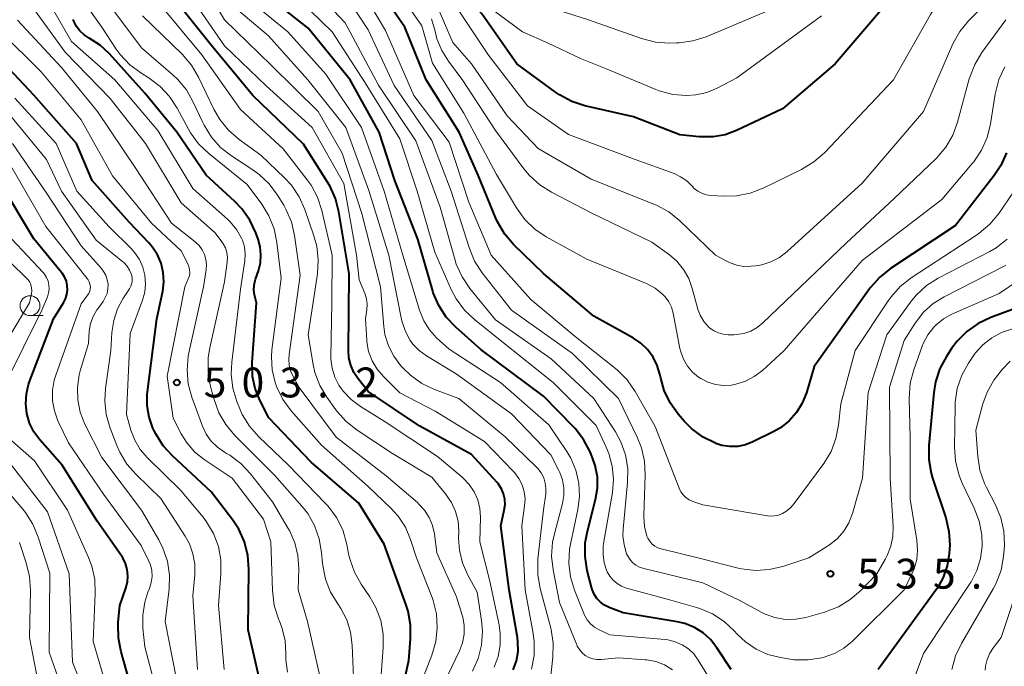
# Model space of a CAD drawing. Units: metres. Extents: x -70000 to -68000, y 21000 to 22500.
# Drawn here: x -69517 to -69393, y 21055 to 21137 of the extents above; entities that cross this region are included whole.
import ezdxf

# ---------------------------------------------------------------- set-up
doc = ezdxf.new("R2010")
doc.units = ezdxf.units.M
for name, color, linetype, lineweight in [('633100_広葉樹林', 7, 'Continuous', 13), ('710100_等高線(計曲線)', 7, 'Continuous', 40), ('710200_等高線(主曲線)', 7, 'Continuous', 13), ('731200_図化機測定による標高点', 7, 'Continuous', 40)]:
    doc.layers.add(name, color=color, linetype=linetype, lineweight=lineweight)
doc.styles.add('Style-WORKING', font='MS Gothic.ttf')

msp = doc.modelspace()

# ---------------------------------------------------------------- linework, layer by layer
at = {"layer": '633100_広葉樹林', "linetype": 'Continuous', "lineweight": 13}
msp.add_line((-69515.42, 21099.39), (-69513.75, 21099.39), dxfattribs=at)
msp.add_circle((-69515.42, 21100.64), 1.25, dxfattribs=at)
at = {"layer": '710100_等高線(計曲線)', "linetype": 'Continuous', "lineweight": 40, "flags": 128}
for points, elevation in [([(-69445.79, 21125.73), (-69447.45, 21126.27), (-69448.99, 21127.09), (-69449.47, 21127.42), (-69454.34, 21131), (-69458.73, 21137.27), (-69461.99, 21141), (-69463, 21143.4), (-69466.32, 21147.68), (-69469.02, 21155), (-69470.07, 21161.93), (-69473, 21169.75), (-69476.41, 21177.59), (-69481, 21184.1), (-69487.3, 21188.7), (-69493, 21193.05), (-69499.72, 21198.28), (-69507, 21202.7), (-69512.81, 21207.19), (-69518.34, 21213)], 550), ([(-69389.94, 21152.3), (-69393.27, 21150.88), (-69394.81, 21150.05), (-69396.18, 21148.97), (-69396.34, 21148.82), (-69399, 21146.2), (-69405, 21142.05), (-69414.38, 21131), (-69421, 21125.35), (-69426.77, 21122.62), (-69428.2, 21122.09), (-69429.69, 21121.82), (-69431.21, 21121.81), (-69431.45, 21121.83), (-69433.9, 21122.1), (-69439.68, 21124.32), (-69445.79, 21125.73)], 550), ([(-69418.01, 21089.69), (-69418.52, 21088.4), (-69419.25, 21087.22), (-69420.17, 21086.19), (-69421.26, 21085.33), (-69422.09, 21084.85), (-69424.73, 21083.54), (-69425.65, 21083.18), (-69426.63, 21082.98), (-69427.62, 21082.96), (-69428.61, 21083.11), (-69429.36, 21083.35), (-69429.42, 21083.37), (-69430.98, 21084.15), (-69432.38, 21085.19), (-69433.33, 21086.16), (-69434.08, 21087.03), (-69435.09, 21088.44), (-69435.85, 21090.01), (-69436.29, 21091.55), (-69436.39, 21092.03), (-69436.72, 21093.15), (-69437.24, 21094.19), (-69437.93, 21095.13), (-69438.77, 21095.93), (-69439.7, 21096.55), (-69444.69, 21099.31), (-69451, 21104.66), (-69454.75, 21108.33), (-69455.88, 21109.66), (-69456.76, 21111.16), (-69457, 21111.69), (-69459.17, 21117), (-69461.59, 21122.41), (-69465.71, 21129), (-69468.39, 21135.61), (-69473, 21142.27)], 540), ([(-69454.8, 21054.93), (-69454.39, 21056.07), (-69454.19, 21057.26), (-69454.2, 21058.46), (-69454.27, 21059.01), (-69455.32, 21065), (-69456.35, 21073), (-69455.91, 21075), (-69455.82, 21075.68), (-69455.85, 21076.36), (-69456, 21077.03), (-69456.26, 21077.66), (-69456.63, 21078.24), (-69456.86, 21078.5), (-69460.04, 21081.96), (-69466.49, 21085.51), (-69473, 21089.88), (-69474.24, 21091.44), (-69474.78, 21092.26), (-69475.17, 21093.16), (-69475.4, 21094.11), (-69475.46, 21094.99), (-69475.36, 21104.64), (-69476.67, 21112.43), (-69477.1, 21114.11), (-69477.82, 21115.7), (-69478.08, 21116.14), (-69481.1, 21120.9), (-69487.48, 21127), (-69492.68, 21133.32), (-69497.22, 21139)], 520), ([(-69441, 21062.08), (-69442.76, 21062.78), (-69443.34, 21063.06), (-69443.85, 21063.45), (-69444.29, 21063.91), (-69444.65, 21064.45), (-69444.9, 21065.04), (-69444.98, 21065.31), (-69445.51, 21067.42), (-69445.78, 21069.15), (-69445.75, 21070.89), (-69445.48, 21072.34), (-69444.45, 21076.32), (-69444.22, 21077.74), (-69444.23, 21079.17), (-69444.49, 21080.58), (-69444.83, 21081.55), (-69445.15, 21082.32), (-69445.96, 21083.86), (-69447.03, 21085.24), (-69447.25, 21085.48), (-69451, 21089.28), (-69458.86, 21095.14), (-69461.99, 21097.94), (-69463.19, 21099.21), (-69464.14, 21100.67), (-69464.83, 21102.27), (-69464.94, 21102.63), (-69466.78, 21109), (-69469.64, 21116.36), (-69471.6, 21122.4), (-69475.26, 21129), (-69480.52, 21135.48), (-69485.46, 21139.38)], 530), ([(-69470.37, 21045), (-69467.88, 21056.12), (-69467.66, 21058.84), (-69467.67, 21060.58), (-69467.98, 21062.29), (-69468.22, 21063.04), (-69471, 21070.72), (-69474.15, 21075.85), (-69480.14, 21081), (-69485.44, 21086.56), (-69486.58, 21088.78), (-69487.16, 21090.23), (-69487.49, 21091.75), (-69487.54, 21093.31), (-69487.53, 21093.49), (-69487, 21101), (-69487.24, 21102), (-69487.33, 21102.6), (-69487.31, 21103.21), (-69487.18, 21103.81), (-69487.13, 21103.97), (-69486.77, 21105), (-69486.51, 21106), (-69486.44, 21107.02), (-69486.54, 21108.04), (-69486.8, 21108.99), (-69487.09, 21109.79), (-69487.83, 21111.37), (-69488.84, 21112.79), (-69489.72, 21113.71), (-69493.31, 21117), (-69497, 21122.42), (-69501, 21127.31), (-69505.43, 21132.23), (-69506.61, 21133.33), (-69508, 21134.23), (-69508.61, 21134.62), (-69509.15, 21135.12), (-69509.59, 21135.69), (-69509.92, 21136.34), (-69510, 21136.56)], 510), ([(-69489.23, 21072.58), (-69489.99, 21073.73), (-69492.7, 21077.3), (-69497.54, 21081.78), (-69498.71, 21083.07), (-69499.64, 21084.54), (-69499.83, 21084.92), (-69500, 21085.29), (-69500.49, 21086.64), (-69500.73, 21088.06), (-69500.73, 21089.49), (-69500.69, 21089.81), (-69499.49, 21099), (-69498.77, 21102.47), (-69498.64, 21103.64), (-69498.7, 21104.82), (-69498.97, 21105.96), (-69499.44, 21107.04), (-69500.09, 21108.02), (-69500.51, 21108.51), (-69503, 21111.11), (-69507.64, 21116.36), (-69509.6, 21121), (-69514.96, 21127.04), (-69520.54, 21133)], 500), ([(-69392.9, 21119.84), (-69393.61, 21118.25), (-69394.44, 21116.98), (-69399.3, 21110.7), (-69407.45, 21105.3), (-69408.81, 21104.21), (-69409.97, 21102.91), (-69410.08, 21102.76), (-69417.02, 21093), (-69418.01, 21089.69)], 540), ([(-69501.97, 21050.03), (-69504, 21057.19), (-69504.33, 21058.9), (-69504.36, 21060.65), (-69504.34, 21060.87), (-69504.14, 21063), (-69503.39, 21065.18), (-69503.2, 21065.95), (-69503.14, 21066.74), (-69503.23, 21067.52), (-69503.45, 21068.28), (-69503.79, 21068.99), (-69503.96, 21069.25), (-69507, 21073.62), (-69511.38, 21080.62), (-69514.19, 21083.81), (-69514.92, 21084.8), (-69515.47, 21085.91), (-69515.82, 21087.1), (-69515.96, 21088.32), (-69515.88, 21089.56), (-69515.59, 21090.76), (-69515.51, 21090.98), (-69512.49, 21099), (-69511.22, 21101), (-69510.96, 21101.5), (-69510.79, 21102.04), (-69510.71, 21102.61), (-69510.74, 21103.17), (-69510.86, 21103.72), (-69511.08, 21104.25), (-69511.38, 21104.73), (-69511.46, 21104.82), (-69514.96, 21109.04), (-69519, 21115.81)], 490), ([(-69391.94, 21100.23), (-69394.87, 21099.15), (-69396.45, 21098.42), (-69397.88, 21097.41), (-69399.11, 21096.18), (-69399.8, 21095.25), (-69400.43, 21094.28), (-69401.26, 21092.75), (-69401.8, 21091.09), (-69402.02, 21089.73), (-69402.65, 21083.09), (-69402.66, 21081.35), (-69402.37, 21079.63), (-69402.18, 21079.01), (-69400.52, 21074.01), (-69400.12, 21072.31), (-69400.01, 21070.57), (-69400.04, 21070.12), (-69400.08, 21069.56), (-69400.33, 21068.01), (-69400.84, 21066.53), (-69401.61, 21065.17), (-69401.77, 21064.93), (-69409, 21055)], 530), ([(-69486, 21051), (-69488.03, 21059.97), (-69487.95, 21067.57), (-69488.08, 21069.31), (-69488.51, 21071), (-69489.23, 21072.58)], 500), ([(-69427.45, 21055), (-69429.23, 21057.72), (-69430.02, 21058.73), (-69430.97, 21059.59), (-69432.06, 21060.27), (-69433.25, 21060.75), (-69434.21, 21060.97), (-69441, 21062.08)], 530)]:
    msp.add_lwpolyline(points, dxfattribs=dict(at, elevation=elevation))
at = {"layer": '710200_等高線(主曲線)', "linetype": 'Continuous', "lineweight": 13, "flags": 128}
for points, elevation in [([(-69449.77, 21091), (-69456.01, 21095.99), (-69459.65, 21098.89), (-69460.91, 21100.09), (-69461.95, 21101.49), (-69462.57, 21102.68), (-69464.63, 21107.37), (-69466.86, 21115), (-69469, 21121.59), (-69473.38, 21128.62), (-69477.52, 21135), (-69483, 21140.35), (-69486.31, 21144.4), (-69487.29, 21145.84), (-69488.01, 21147.43), (-69488.31, 21148.49), (-69489.35, 21153), (-69491, 21159.46), (-69495.53, 21166.47), (-69501, 21172.97), (-69507.32, 21176.68), (-69515.52, 21181), (-69523, 21183.44)], 532), ([(-69385, 21167.22), (-69395, 21162.37), (-69405.04, 21156.96), (-69407.24, 21155.98), (-69408.37, 21155.35), (-69409.38, 21154.54), (-69410.23, 21153.56), (-69410.65, 21152.92), (-69415.56, 21144.44), (-69419.51, 21140.07), (-69420.78, 21138.88), (-69422.25, 21137.94), (-69423.05, 21137.55), (-69430.58, 21134.39), (-69432.24, 21133.86), (-69433.97, 21133.62), (-69434.26, 21133.61), (-69435.19, 21133.6), (-69436.93, 21133.71), (-69438.71, 21134.16), (-69445.46, 21136.54), (-69453.14, 21139), (-69457.37, 21142.11)], 554), ([(-69383.79, 21152.21), (-69395, 21143.81), (-69399.74, 21140.26), (-69401.04, 21139.09), (-69402.12, 21137.72), (-69402.45, 21137.18), (-69407.08, 21129), (-69415.75, 21119.84), (-69417.06, 21118.68), (-69418.63, 21117.72), (-69423.42, 21115.39), (-69425.05, 21114.76), (-69426.76, 21114.43), (-69428.33, 21114.39)], 548), ([(-69389.78, 21144.22), (-69397.65, 21136.37), (-69398.77, 21135.03), (-69399.64, 21133.52), (-69399.78, 21133.22), (-69403.3, 21125), (-69411, 21116.01), (-69420.42, 21107.43), (-69421.39, 21106.69), (-69422.46, 21106.14), (-69423.61, 21105.78)], 546), ([(-69450.24, 21052.63), (-69449.82, 21056.53), (-69449.78, 21058.27), (-69450.04, 21060), (-69450.09, 21060.19), (-69451.42, 21065.17), (-69451.72, 21066.88), (-69451.72, 21068.63), (-69451.69, 21068.89), (-69450.98, 21075.02), (-69450.71, 21077.01), (-69450.68, 21077.7), (-69450.77, 21078.38), (-69450.97, 21079.04), (-69451.29, 21079.65), (-69451.7, 21080.2), (-69451.89, 21080.39), (-69455.82, 21084.18), (-69461.63, 21089), (-69464.69, 21090.14), (-69466.26, 21090.89), (-69467.68, 21091.9), (-69468.64, 21092.84), (-69468.89, 21093.11), (-69469.78, 21094.29), (-69470.45, 21095.61), (-69470.88, 21097.03), (-69471.03, 21098.04), (-69471.46, 21103), (-69473.78, 21112.22), (-69476.24, 21119.76), (-69479.27, 21125), (-69485.18, 21130.82), (-69491, 21136.51), (-69494.9, 21143.1)], 524), ([(-69427.41, 21090.68), (-69428.41, 21090.63), (-69429.4, 21090.75), (-69430.36, 21091.04), (-69431.25, 21091.49), (-69431.48, 21091.64), (-69431.54, 21091.68), (-69432.3, 21092.31), (-69432.94, 21093.07), (-69433.44, 21093.92), (-69433.78, 21094.85), (-69433.88, 21095.27), (-69434.74, 21099.7), (-69434.95, 21100.44), (-69435.28, 21101.13), (-69435.73, 21101.75), (-69436, 21102.03), (-69436.97, 21102.82), (-69438.06, 21103.42), (-69438.29, 21103.52), (-69445.54, 21106.46), (-69450.64, 21109.29), (-69452.09, 21110.26), (-69453.34, 21111.47), (-69454.38, 21112.91), (-69456.89, 21117.11), (-69461, 21124.78), (-69464.93, 21131.07), (-69466.26, 21135.74), (-69471, 21142.57)], 542), ([(-69467, 21051.59), (-69464.99, 21056.8), (-69464.5, 21058.48), (-69464.32, 21060.21), (-69464.43, 21061.95), (-69464.85, 21063.64), (-69464.98, 21064.01), (-69466.91, 21069), (-69467.66, 21071.29), (-69468.31, 21072.83), (-69469.22, 21074.22), (-69470.16, 21075.25), (-69473, 21077.95), (-69478.86, 21083.14), (-69482.66, 21087.44), (-69483.7, 21088.85), (-69484.47, 21090.41), (-69484.68, 21090.98), (-69484.68, 21091), (-69485.05, 21092.6), (-69485.14, 21094.23), (-69485.07, 21095.09), (-69483.92, 21104.08), (-69484.45, 21108.59), (-69484.8, 21110.3), (-69485.44, 21111.92), (-69486.35, 21113.39), (-69488.16, 21115.84), (-69493, 21119.73), (-69494.26, 21120.94), (-69495.29, 21122.34), (-69495.54, 21122.79), (-69496.96, 21125.43), (-69497.92, 21126.89), (-69499.11, 21128.16), (-69500.48, 21129.19), (-69501.52, 21129.84), (-69502.91, 21130.88), (-69504.1, 21132.16), (-69504.6, 21132.84), (-69506.4, 21135.6), (-69510.56, 21141.44)], 512), ([(-69393, 21105.71), (-69393.28, 21105.56), (-69400.71, 21101.77), (-69402.09, 21100.91), (-69403.3, 21099.82), (-69404.37, 21098.43), (-69405.74, 21096.26), (-69407.57, 21090.43), (-69407.51, 21079), (-69407.13, 21072.91), (-69407.17, 21071.67), (-69407.41, 21070.45), (-69407.87, 21069.29), (-69408.09, 21068.87), (-69409.19, 21067), (-69411.19, 21064.9), (-69412.5, 21063.75), (-69413.99, 21062.84), (-69415.74, 21062.17), (-69418.06, 21061.53), (-69419.35, 21061.29), (-69420.66, 21061.28), (-69421.96, 21061.49), (-69423.2, 21061.93), (-69423.68, 21062.17), (-69426.37, 21063.63), (-69431, 21065.85), (-69438.41, 21067.66), (-69438.93, 21067.83), (-69439.4, 21068.09), (-69439.82, 21068.43), (-69440.18, 21068.83), (-69440.46, 21069.3), (-69440.56, 21069.52), (-69440.89, 21070.61), (-69441.03, 21071.75), (-69441, 21072.59), (-69440.44, 21078.45), (-69440.42, 21080.19), (-69440.71, 21081.91), (-69441.29, 21083.55), (-69441.98, 21084.81), (-69444.67, 21089), (-69450.04, 21093.96), (-69457, 21098.87), (-69460.23, 21102.8), (-69461.21, 21104.24), (-69461.93, 21105.83), (-69462.13, 21106.46), (-69463.96, 21113), (-69467, 21121.31), (-69471.68, 21128.32), (-69475.86, 21136.14), (-69481, 21141.57)], 534), ([(-69392.8, 21108.99), (-69394.18, 21107.92), (-69395.01, 21107.44), (-69401.46, 21104.09), (-69402.93, 21103.16), (-69404.22, 21101.98), (-69404.95, 21101.08), (-69407.91, 21097), (-69410.24, 21089.76), (-69410.98, 21079), (-69412.24, 21074.56), (-69412.69, 21073.4), (-69413.32, 21072.34), (-69414.13, 21071.4), (-69415.1, 21070.62), (-69415.35, 21070.45), (-69417.71, 21069), (-69420.96, 21067.92), (-69422.66, 21067.52), (-69424.4, 21067.41), (-69426.13, 21067.61), (-69426.55, 21067.71), (-69431.14, 21068.86), (-69436.24, 21070.12), (-69436.65, 21070.26), (-69437.04, 21070.47), (-69437.38, 21070.75), (-69437.67, 21071.08), (-69437.9, 21071.45), (-69438.01, 21071.72), (-69438.32, 21072.92), (-69438.41, 21074.16), (-69438.41, 21074.36), (-69438.22, 21079.38), (-69438.31, 21081.12), (-69438.7, 21082.82), (-69439.22, 21084.12), (-69441.58, 21089), (-69447.34, 21094.66), (-69455, 21100.07), (-69458.68, 21104.77), (-69459.63, 21106.24), (-69460.34, 21107.94), (-69462.56, 21115), (-69465, 21121.38), (-69469.74, 21128.26), (-69473, 21135.25), (-69477, 21141.41)], 536), ([(-69393.88, 21112.21), (-69394.99, 21110.87), (-69396.31, 21109.73), (-69396.66, 21109.49), (-69404.86, 21104.14), (-69406.23, 21103.06), (-69407.39, 21101.76), (-69407.74, 21101.26), (-69411.87, 21095), (-69413.68, 21088.32), (-69413.96, 21085.66), (-69414.3, 21083.96), (-69414.92, 21082.35), (-69415.83, 21080.84), (-69419.53, 21075.8), (-69420.01, 21075.26), (-69420.57, 21074.81), (-69421, 21074.56), (-69421.5, 21074.36), (-69422.02, 21074.25), (-69422.54, 21074.24), (-69422.87, 21074.27), (-69431, 21075.63), (-69432.25, 21076.06), (-69432.71, 21076.27), (-69433.12, 21076.55), (-69433.48, 21076.89), (-69433.77, 21077.3), (-69433.98, 21077.73), (-69437, 21085.49), (-69439.49, 21089.88), (-69440.48, 21091.32), (-69441.7, 21092.56), (-69441.95, 21092.76), (-69447, 21096.79), (-69452.59, 21101.41), (-69457.58, 21107), (-69460.36, 21113.64), (-69462.84, 21121.16), (-69467.28, 21127), (-69470.81, 21135.19), (-69475, 21142.26)], 538), ([(-69478.33, 21075.83), (-69483, 21080.63), (-69486.73, 21084.2), (-69487.88, 21085.51), (-69488.79, 21087), (-69489.11, 21087.71), (-69489.47, 21088.63), (-69489.98, 21090.29), (-69490.18, 21092.03), (-69490.11, 21093.54), (-69489, 21102.73), (-69488.47, 21106.27), (-69488.41, 21107.14), (-69488.51, 21108.01), (-69488.76, 21108.85), (-69488.88, 21109.12), (-69489.5, 21110.21), (-69490.3, 21111.17), (-69490.64, 21111.49), (-69495, 21115.35), (-69499.38, 21122.62), (-69504.78, 21129), (-69510.21, 21133.79), (-69513.86, 21140.14)], 508), ([(-69452.48, 21055.01), (-69452.16, 21056.73), (-69452.15, 21058.47), (-69452.28, 21059.49), (-69453.29, 21065), (-69453.72, 21073), (-69453.36, 21075.51), (-69453.31, 21076.41), (-69453.42, 21077.3), (-69453.68, 21078.17), (-69454.08, 21078.97), (-69454.62, 21079.69), (-69454.76, 21079.84), (-69458.4, 21083.6), (-69464.58, 21087.42), (-69469, 21089.69), (-69471.08, 21091.74), (-69471.88, 21092.68), (-69472.5, 21093.73), (-69472.93, 21094.88), (-69473.15, 21096.09), (-69473.17, 21096.31), (-69473.34, 21099), (-69473.17, 21100.12), (-69473.13, 21100.82), (-69473.2, 21101.52), (-69473.4, 21102.2), (-69473.44, 21102.29), (-69474.11, 21103.89), (-69474.46, 21107), (-69476.04, 21115.96), (-69480.01, 21123), (-69485.79, 21128.21), (-69491, 21133.23), (-69495.79, 21140.21)], 522), ([(-69423.61, 21105.78), (-69424.34, 21105.66), (-69424.96, 21105.59), (-69425.86, 21105.57), (-69426.74, 21105.71), (-69427.58, 21106), (-69428.01, 21106.21), (-69429.43, 21107), (-69433.92, 21111.31), (-69435.28, 21112.4), (-69436.8, 21113.24), (-69437.16, 21113.39), (-69445, 21116.5), (-69451.65, 21120.35), (-69455.55, 21124.45), (-69460.03, 21131), (-69462.35, 21133.65), (-69465.49, 21141)], 546), ([(-69463, 21054.27), (-69461.53, 21057.34), (-69461.15, 21058.35), (-69460.95, 21059.41), (-69460.94, 21060.49), (-69461.12, 21061.56), (-69461.19, 21061.81), (-69461.89, 21064.11), (-69464.38, 21069.62), (-69464.69, 21072), (-69464.92, 21073.06), (-69465.34, 21074.07), (-69465.92, 21074.99), (-69466.66, 21075.79), (-69466.82, 21075.94), (-69470.72, 21079.28), (-69477, 21084.16), (-69481.64, 21090.36), (-69482.37, 21091.68), (-69482.69, 21092.4), (-69482.89, 21093.16), (-69482.94, 21093.94), (-69482.9, 21094.5), (-69481.51, 21104.49), (-69482.22, 21109.45), (-69482.62, 21111.15), (-69483.31, 21112.75), (-69483.59, 21113.24), (-69484.37, 21114.52), (-69485.41, 21115.92), (-69486.67, 21117.12), (-69487.45, 21117.68), (-69490.13, 21119.43), (-69491.5, 21120.5), (-69492.66, 21121.8), (-69493.58, 21123.28), (-69493.75, 21123.62), (-69494.94, 21126.2), (-69495.8, 21127.71), (-69496.92, 21129.05), (-69497.47, 21129.57), (-69501.43, 21133), (-69505.92, 21139)], 514), ([(-69428.33, 21114.39), (-69430.03, 21114.48), (-69430.59, 21114.56), (-69431.14, 21114.74), (-69431.64, 21115), (-69432.09, 21115.36), (-69432.36, 21115.64), (-69433.02, 21116.3), (-69433.79, 21116.83), (-69434.61, 21117.21), (-69439.49, 21119), (-69447.86, 21122.14), (-69453, 21125.74), (-69457.91, 21132.09), (-69462.48, 21139)], 548), ([(-69478.35, 21066.33), (-69478.69, 21068.04), (-69478.72, 21068.34), (-69478.83, 21069.68), (-69479.12, 21071.4), (-69479.71, 21073.04), (-69480.57, 21074.55), (-69481.31, 21075.5), (-69484.69, 21079.31), (-69487.68, 21082.32), (-69489.74, 21084.37), (-69490.86, 21085.71), (-69491.74, 21087.21), (-69492.37, 21088.98), (-69492.8, 21090.67), (-69493.08, 21092.39), (-69493.06, 21094.13), (-69492.87, 21095.35), (-69491, 21103.62), (-69490.67, 21106.11), (-69490.64, 21106.71), (-69490.72, 21107.31), (-69490.9, 21107.88), (-69491.17, 21108.42), (-69491.34, 21108.66), (-69492.2, 21109.8), (-69496.45, 21113.55), (-69500.91, 21121), (-69505.37, 21126.63), (-69511, 21132.45), (-69515.45, 21138.55)], 506), ([(-69457.2, 21055.26), (-69456.69, 21056.62), (-69456.43, 21058.05), (-69456.41, 21059.51), (-69456.57, 21060.6), (-69457.78, 21066.22), (-69458.98, 21071.02), (-69458.91, 21074.09), (-69458.98, 21075.2), (-69459.24, 21076.27), (-69459.68, 21077.29), (-69460.3, 21078.21), (-69461.06, 21079.01), (-69461.2, 21079.13), (-69464.3, 21081.7), (-69471, 21086.13), (-69473.97, 21087.97), (-69475.14, 21088.85), (-69476.14, 21089.91), (-69476.66, 21090.65), (-69477.18, 21091.68), (-69477.52, 21092.78), (-69477.66, 21093.93), (-69477.66, 21094.26), (-69477.56, 21101), (-69477.49, 21107), (-69478.79, 21112.58), (-69479.33, 21114.24), (-69480.16, 21115.77), (-69480.63, 21116.44), (-69483.66, 21120.34), (-69489, 21125.24), (-69493.88, 21132.12), (-69499, 21138.31)], 518), ([(-69443.77, 21056.23), (-69444.29, 21056.23), (-69444.8, 21056.31), (-69445.3, 21056.49), (-69445.75, 21056.75), (-69446.15, 21057.08), (-69446.49, 21057.48), (-69446.76, 21057.93), (-69446.82, 21058.08), (-69449, 21063.38), (-69449.8, 21067.49), (-69449.98, 21069.22), (-69449.86, 21070.96), (-69449.63, 21072), (-69448.6, 21075.83), (-69448.43, 21076.81), (-69448.43, 21077.8), (-69448.6, 21078.77), (-69448.93, 21079.71), (-69449.05, 21079.95), (-69450.08, 21081.92), (-69455, 21087.06), (-69461.93, 21092.07), (-69465.68, 21094.34), (-69466.59, 21095), (-69467.37, 21095.81), (-69467.71, 21096.29), (-69468.32, 21097.4), (-69468.73, 21098.6), (-69468.79, 21098.9), (-69470.4, 21107), (-69472.9, 21115.1), (-69475.8, 21123), (-69480.55, 21129), (-69485.51, 21134.49), (-69489.21, 21137.63)], 526), ([(-69446.94, 21079.98), (-69447.58, 21081.5), (-69448.08, 21082.34), (-69450.32, 21085.68), (-69456.39, 21091), (-69462.83, 21095.17), (-69464.4, 21096.6), (-69465.3, 21097.59), (-69466.02, 21098.73), (-69466.57, 21100.07), (-69468.65, 21107), (-69470.98, 21115.02), (-69473.81, 21123), (-69478.29, 21129.71), (-69483.06, 21135), (-69487.61, 21138.71)], 528), ([(-69430.52, 21127.39), (-69431.9, 21127.08), (-69433.02, 21127), (-69433.04, 21127), (-69434.78, 21127.15), (-69436.46, 21127.6), (-69436.88, 21127.77), (-69443, 21130.31), (-69446.35, 21131.65), (-69450.4, 21133.6), (-69453.64, 21135), (-69457.49, 21137.85)], 552), ([(-69482.84, 21072.35), (-69483.01, 21072.66), (-69485, 21076.01), (-69487.77, 21079.55), (-69488.95, 21080.83), (-69490.35, 21081.88), (-69490.75, 21082.11), (-69491, 21082.26), (-69491.89, 21082.87), (-69492.67, 21083.62), (-69493.3, 21084.5), (-69493.79, 21085.53), (-69495.11, 21089.14), (-69495.57, 21090.82), (-69495.72, 21092.56), (-69495.57, 21094.29), (-69495.49, 21094.74), (-69493.66, 21103), (-69493.33, 21105.15), (-69493.29, 21105.8), (-69493.36, 21106.45), (-69493.54, 21107.07), (-69493.83, 21107.66), (-69494.21, 21108.18), (-69494.71, 21108.65), (-69497.67, 21111), (-69502.15, 21117.85), (-69506.97, 21125), (-69511.46, 21130.54), (-69517, 21136.45)], 504), ([(-69459.9, 21054.76), (-69459.19, 21056.35), (-69458.77, 21058.04), (-69458.66, 21059.78), (-69458.78, 21061.15), (-69459.33, 21064.67), (-69460.5, 21066.83), (-69461.16, 21068.35), (-69461.54, 21069.97), (-69461.64, 21071.46), (-69461.62, 21072.33), (-69461.72, 21073.59), (-69462.03, 21074.81), (-69462.55, 21075.96), (-69463.29, 21077.05), (-69465, 21079.11), (-69469.92, 21082.08), (-69474.39, 21085.01), (-69475.76, 21086.09), (-69476.92, 21087.39), (-69477.05, 21087.57), (-69478.17, 21089.14), (-69479.06, 21090.64), (-69479.67, 21092.27), (-69479.89, 21093.25), (-69480.53, 21097), (-69479.37, 21104.64), (-69479.26, 21106.38), (-69479.45, 21108.11), (-69479.8, 21109.39), (-69480.94, 21112.71), (-69481.65, 21114.3), (-69482.62, 21115.75), (-69483.48, 21116.68), (-69486.46, 21119.54), (-69489.18, 21121.51), (-69490.5, 21122.65), (-69491.6, 21124), (-69492.34, 21125.3), (-69494.27, 21129.33), (-69495.15, 21130.83), (-69496.34, 21132.21), (-69501.3, 21137)], 516), ([(-69401.78, 21119.08), (-69407, 21114.08), (-69413, 21108.47), (-69423.46, 21098.47), (-69424.18, 21097.89), (-69424.99, 21097.45), (-69425.87, 21097.15), (-69426.79, 21097.01), (-69427.13, 21097), (-69427.82, 21097), (-69428.44, 21097.05), (-69429.04, 21097.22), (-69429.6, 21097.48), (-69430.11, 21097.83), (-69430.3, 21098), (-69430.88, 21098.67), (-69431.34, 21099.44), (-69431.66, 21100.27), (-69431.69, 21100.39), (-69432.32, 21102.79), (-69432.76, 21104.04), (-69433.41, 21105.19), (-69434.25, 21106.21), (-69435.19, 21107.02), (-69437.38, 21108.62), (-69445, 21112.31), (-69449.99, 21114.87), (-69451.46, 21115.8), (-69452.75, 21116.98), (-69453.45, 21117.81), (-69457, 21122.61), (-69461.1, 21128.9), (-69462.93, 21131.32), (-69463.77, 21132.66), (-69464.36, 21134.12), (-69464.6, 21135.07), (-69465.04, 21136.63)], 544), ([(-69416.12, 21137), (-69426.75, 21129.25)], 552), ([(-69393, 21136.5), (-69395.99, 21132.42), (-69396.89, 21130.92), (-69397.52, 21129.3), (-69397.57, 21129.12), (-69399.04, 21123.69), (-69399.64, 21122.05), (-69400.52, 21120.54), (-69401.64, 21119.21), (-69401.78, 21119.08)], 544), ([(-69483.1, 21054.65), (-69483.32, 21056.19), (-69483.33, 21057), (-69483.41, 21058.59), (-69483.77, 21060.14), (-69484.03, 21060.85), (-69484.24, 21061.34), (-69484.77, 21063), (-69485.01, 21064.9), (-69485.2, 21071), (-69486.13, 21073.87), (-69490.04, 21079), (-69493.57, 21081.34), (-69494.73, 21082.27), (-69495.72, 21083.38), (-69496.45, 21084.55), (-69497.47, 21086.53), (-69498.22, 21091.78), (-69495.98, 21103), (-69495.56, 21104), (-69495.43, 21104.38), (-69495.38, 21104.78), (-69495.39, 21105.18), (-69495.48, 21105.57), (-69495.64, 21105.96), (-69496.46, 21107.54), (-69500.16, 21111), (-69505.08, 21116.92), (-69509, 21123.98), (-69514.02, 21129.98), (-69519.08, 21135)], 502), ([(-69393.12, 21130.61), (-69393.85, 21129.03), (-69394.3, 21127.34), (-69394.33, 21127.17), (-69394.91, 21123.44), (-69395.32, 21121.74), (-69396.03, 21120.15), (-69397, 21118.7), (-69397.15, 21118.52), (-69401, 21113.95), (-69411, 21106.32), (-69420.81, 21095), (-69423.53, 21092.51), (-69424.54, 21091.74), (-69425.66, 21091.16), (-69426.87, 21090.78), (-69427.41, 21090.68)], 542), ([(-69426.75, 21129.25), (-69429.21, 21127.95)], 552), ([(-69429.21, 21127.95), (-69430.52, 21127.39)], 552), ([(-69491.78, 21063), (-69491.46, 21067), (-69491.48, 21068.73), (-69491.79, 21070.42), (-69492.4, 21072.04), (-69493.27, 21073.52), (-69493.71, 21074.09), (-69496.52, 21077.48), (-69500.69, 21081.55), (-69501.58, 21082.58), (-69502.27, 21083.75), (-69502.75, 21085), (-69503.32, 21087), (-69502.87, 21097.13), (-69501.3, 21101.33), (-69501.02, 21102.35), (-69500.91, 21103.4), (-69501, 21104.46), (-69501.26, 21105.48), (-69501.7, 21106.44), (-69502.3, 21107.31), (-69502.7, 21107.76), (-69505.48, 21110.52), (-69509.54, 21115), (-69512.13, 21121), (-69517.32, 21126.68)], 498), ([(-69502.12, 21079.45), (-69503.27, 21080.76), (-69504.17, 21082.25), (-69504.54, 21083.09), (-69505.38, 21085.29), (-69505.86, 21086.97), (-69506.04, 21088.7), (-69505.95, 21090.25), (-69505.29, 21095), (-69505.14, 21097.28), (-69504.91, 21098.8), (-69504.43, 21100.25), (-69503.76, 21101.49), (-69502.93, 21102.77), (-69502.76, 21103.1), (-69502.65, 21103.45), (-69502.6, 21103.81), (-69502.61, 21104.18), (-69502.69, 21104.56), (-69502.92, 21105.11), (-69503.24, 21105.6), (-69503.64, 21106.04), (-69503.77, 21106.15), (-69507.12, 21108.88), (-69511.46, 21115), (-69513.37, 21119), (-69518.63, 21125.37)], 496), ([(-69496.59, 21051.41), (-69498.45, 21061), (-69497.98, 21065.1), (-69497.93, 21066.84), (-69498.19, 21068.56), (-69498.74, 21070.22), (-69499.27, 21071.27), (-69501.44, 21075), (-69506.42, 21081.58), (-69508.53, 21085.79), (-69509.12, 21087.26), (-69509.44, 21088.81), (-69509.48, 21090.39), (-69509.26, 21091.96), (-69509.12, 21092.45), (-69508.1, 21095.9), (-69507.98, 21097.45), (-69507.81, 21098.39), (-69507.49, 21099.3), (-69507.02, 21100.13), (-69506.93, 21100.26), (-69506.26, 21101.16), (-69505.97, 21101.65), (-69505.76, 21102.19), (-69505.64, 21102.75), (-69505.63, 21103.33), (-69505.72, 21103.9), (-69505.9, 21104.45), (-69506.18, 21104.95), (-69506.46, 21105.32), (-69509, 21108.15), (-69513.3, 21114.7), (-69517.61, 21121)], 494), ([(-69499.23, 21051.03), (-69501, 21057.84), (-69501.25, 21060.17), (-69501.28, 21061.81), (-69501.02, 21063.43), (-69500.62, 21064.68), (-69500.42, 21065.17), (-69500.2, 21065.89), (-69500.11, 21066.65), (-69500.15, 21067.4), (-69500.32, 21068.14), (-69500.58, 21068.76), (-69501.47, 21070.53), (-69506.18, 21077), (-69510.58, 21083.42), (-69511.91, 21086.21), (-69512.36, 21087.43), (-69512.59, 21088.71), (-69512.6, 21090.02), (-69512.38, 21091.3), (-69512.19, 21091.91), (-69509, 21100.88), (-69508.2, 21101.94), (-69508.04, 21102.19), (-69507.93, 21102.47), (-69507.87, 21102.76), (-69507.85, 21103.06), (-69507.9, 21103.36), (-69507.99, 21103.64), (-69508.13, 21103.9), (-69508.23, 21104.04), (-69513.43, 21110.57), (-69518.3, 21119)], 492), ([(-69391.99, 21114.98), (-69393.88, 21112.21)], 538), ([(-69521, 21091.83), (-69515.49, 21101), (-69515.24, 21102.15), (-69515.2, 21102.51), (-69515.22, 21102.88), (-69515.3, 21103.24), (-69515.44, 21103.58), (-69515.64, 21103.89), (-69515.84, 21104.11), (-69521.97, 21110.03)], 486), ([(-69518.53, 21090.8), (-69513.94, 21100.06), (-69513.24, 21101.76), (-69513.09, 21102.24), (-69513.02, 21102.73), (-69513.05, 21103.23), (-69513.15, 21103.72), (-69513.35, 21104.18), (-69513.62, 21104.6), (-69513.79, 21104.81), (-69517.71, 21109)], 488), ([(-69388.89, 21105.53), (-69393.82, 21102.18), (-69399.75, 21099.58), (-69400.8, 21099), (-69401.73, 21098.25), (-69402.03, 21097.95), (-69402.77, 21096.99), (-69403.34, 21095.91), (-69403.48, 21095.55), (-69404.54, 21092.58), (-69404.98, 21090.9), (-69405.11, 21088.99), (-69405, 21084.11), (-69405, 21076.37), (-69404.15, 21071.2), (-69404.05, 21069.98), (-69404.17, 21068.77), (-69404.5, 21067.6), (-69404.76, 21067), (-69405.74, 21065), (-69412.24, 21058.54), (-69413.29, 21057.66), (-69414.48, 21056.98), (-69415.78, 21056.52), (-69415.92, 21056.48), (-69416.07, 21056.44), (-69417.8, 21056.18), (-69419.54, 21056.21), (-69420.04, 21056.28), (-69421.27, 21056.48), (-69422.84, 21056.88), (-69424.31, 21057.54), (-69425.65, 21058.44), (-69426.69, 21059.43), (-69427.05, 21059.84), (-69428.33, 21061.02), (-69429.79, 21061.97), (-69431.39, 21062.66), (-69431.8, 21062.78), (-69435, 21063.67), (-69440.58, 21065.2), (-69441.19, 21065.43), (-69441.76, 21065.76), (-69442.26, 21066.18), (-69442.68, 21066.69), (-69443, 21067.26), (-69443.04, 21067.34), (-69443.37, 21068.35), (-69443.52, 21069.4), (-69443.49, 21070.46), (-69443.45, 21070.78), (-69442.34, 21077.2), (-69442.21, 21078.86), (-69442.36, 21080.51), (-69442.8, 21082.11), (-69443.12, 21082.88), (-69444.4, 21085.6), (-69449.77, 21091)], 532), ([(-69392.15, 21097.74), (-69393.51, 21097.29), (-69394.76, 21096.62), (-69395.89, 21095.73), (-69396.84, 21094.67), (-69397.09, 21094.31), (-69397.67, 21093.44), (-69398.51, 21091.91), (-69399.07, 21090.26), (-69399.33, 21088.54), (-69399.35, 21088.06), (-69399.44, 21082.89), (-69399.32, 21081.15), (-69398.9, 21079.46), (-69398.45, 21078.38), (-69396.95, 21075.24), (-69396.33, 21073.61), (-69396.01, 21071.9), (-69395.96, 21070.51), (-69395.97, 21070.47), (-69396.16, 21068.9), (-69396.63, 21067.4), (-69397.35, 21066), (-69397.47, 21065.82), (-69403.32, 21057), (-69405.6, 21050.85)], 528), ([(-69392.43, 21093.68), (-69393.4, 21092.67), (-69394.5, 21091.31), (-69395.34, 21089.79), (-69395.85, 21088.34), (-69396.75, 21085), (-69396.51, 21081.7), (-69396.23, 21079.98), (-69395.66, 21078.34), (-69395.4, 21077.81), (-69394.27, 21075.64), (-69393.6, 21074.03), (-69393.23, 21072.33), (-69393.15, 21070.59), (-69393.19, 21070.04), (-69393.27, 21069.16), (-69393.59, 21067.45), (-69394.21, 21065.82), (-69394.57, 21065.12), (-69398.55, 21058.26), (-69399.29, 21056.68), (-69399.74, 21055)], 526), ([(-69494.45, 21000), (-69497, 21008.3), (-69499.99, 21016.01), (-69501.72, 21019.67), (-69502.32, 21021.31), (-69502.64, 21023.02), (-69502.66, 21023.4), (-69503.09, 21031), (-69503.71, 21040.29), (-69505, 21049.98), (-69507.51, 21058.49), (-69507.23, 21064.53), (-69507.3, 21066.27), (-69507.68, 21067.97), (-69508.08, 21069.03), (-69510.72, 21075), (-69514.84, 21081.16), (-69517.69, 21083.68)], 488), ([(-69497.58, 21000), (-69499.51, 21008.49), (-69502.56, 21015), (-69503.71, 21017.07), (-69504.41, 21018.66), (-69504.83, 21020.34), (-69504.95, 21021.51), (-69505.24, 21029), (-69505.85, 21040.15), (-69507.33, 21049), (-69510.08, 21055.92), (-69510.49, 21067), (-69513.23, 21074.77), (-69518.05, 21081)], 486), ([(-69501.44, 21000), (-69501.97, 21006.84), (-69502.26, 21008.56), (-69502.84, 21010.2), (-69503.7, 21011.72), (-69504.01, 21012.15), (-69504.99, 21013.42), (-69505.93, 21014.89), (-69506.6, 21016.5), (-69506.98, 21018.2), (-69507.06, 21019.32), (-69507.17, 21025), (-69507.7, 21034.3), (-69508.45, 21045), (-69510.38, 21049.62), (-69513, 21057.18), (-69512.94, 21067.06), (-69514.38, 21071.6), (-69515.05, 21073.21), (-69515.99, 21074.68), (-69516.33, 21075.1), (-69520.29, 21079.71)], 484), ([(-69430.16, 21053.84), (-69431.58, 21056.17), (-69432.14, 21056.93), (-69432.82, 21057.58), (-69433.61, 21058.1), (-69434.47, 21058.47), (-69435.39, 21058.69), (-69435.71, 21058.73), (-69442.65, 21059.35), (-69444.02, 21059.98), (-69444.59, 21060.3), (-69445.1, 21060.72), (-69445.53, 21061.23), (-69445.86, 21061.8), (-69445.95, 21062.01), (-69447.12, 21064.93), (-69447.62, 21066.6), (-69447.83, 21068.33), (-69447.73, 21070.07), (-69447.61, 21070.73), (-69446.68, 21075.07), (-69446.48, 21076.71), (-69446.57, 21078.36), (-69446.94, 21079.98)], 528), ([(-69494.42, 21055), (-69495, 21064.22), (-69494.76, 21066.85), (-69494.75, 21068.19), (-69494.98, 21069.51), (-69495.43, 21070.77), (-69495.95, 21071.71), (-69499, 21076.46), (-69502.12, 21079.45)], 496), ([(-69471.61, 21051), (-69471.09, 21057.69), (-69471.1, 21059.43), (-69471.42, 21061.15), (-69472.03, 21062.78), (-69472.78, 21064.09), (-69473.87, 21065.69), (-69474.72, 21067.21), (-69475.29, 21068.86), (-69475.4, 21069.33), (-69475.7, 21070.83), (-69476.19, 21072.51), (-69476.97, 21074.07), (-69478, 21075.47), (-69478.33, 21075.83)], 508), ([(-69478.45, 21051.55), (-69480.59, 21061), (-69481.78, 21065), (-69481.71, 21067.68), (-69481.81, 21069.29), (-69482.19, 21070.87), (-69482.84, 21072.35)], 504), ([(-69505.33, 21000), (-69504.61, 21005.81), (-69504.57, 21007.06), (-69504.74, 21008.31), (-69505.05, 21009.31), (-69505.71, 21011), (-69507.7, 21013.66), (-69508.5, 21014.96), (-69509.07, 21016.38), (-69509.39, 21017.88), (-69509.43, 21019.41), (-69509.42, 21019.62), (-69508.83, 21027), (-69510.1, 21035.9), (-69510.63, 21044.74), (-69510.89, 21046.46), (-69511.44, 21048.11), (-69511.87, 21048.98), (-69514.42, 21053.58), (-69515.49, 21059), (-69515.36, 21064.91), (-69515.47, 21066.65), (-69515.89, 21068.35), (-69516.75, 21070.91)], 482), ([(-69474.69, 21051), (-69474.98, 21058.04), (-69475.19, 21059.66), (-69475.67, 21061.22), (-69476.42, 21062.66), (-69476.8, 21063.22), (-69477.71, 21064.71), (-69478.35, 21066.33)], 506), ([(-69391, 21066.68), (-69393.59, 21059), (-69394.55, 21057.74), (-69395.01, 21057.02), (-69395.34, 21056.23), (-69395.52, 21055.39), (-69395.56, 21054.91)], 524), ([(-69491.04, 21055), (-69491.78, 21063)], 498), ([(-69434.8, 21054.96), (-69435.8, 21055.56), (-69436.89, 21055.97), (-69438.03, 21056.19), (-69438.22, 21056.2), (-69441.56, 21056.44), (-69443.77, 21056.23)], 526)]:
    msp.add_lwpolyline(points, dxfattribs=dict(at, elevation=elevation))
at = {"layer": '731200_図化機測定による標高点', "linetype": 'Continuous', "lineweight": 40}
for centre in [(-69497, 21091, 503.25), (-69415, 21067, 535.34)]:
    msp.add_circle(centre, 0.375, dxfattribs=at)

# ---------------------------------------------------------------- texts
at = {"layer": '731200_図化機測定による標高点', "linetype": 'Continuous', "lineweight": 40, "style": 'Style-WORKING'}
for s, p in [('5', (-69493.62, 21089.13, -10)), ('0', (-69488.87, 21089.13, -10)), ('3', (-69484.12, 21089.13, -10)), ('2', (-69474.62, 21089.13, -10)), ('.', (-69479.37, 21089.13, -10)), ('5', (-69411.62, 21065.13, -10)), ('3', (-69406.87, 21065.13, -10)), ('5', (-69402.12, 21065.13, -10)), ('.', (-69397.37, 21065.13, -10))]:
    msp.add_text(s, height=3.75, dxfattribs=at).set_placement(p)

doc.saveas('drawing.dxf')
